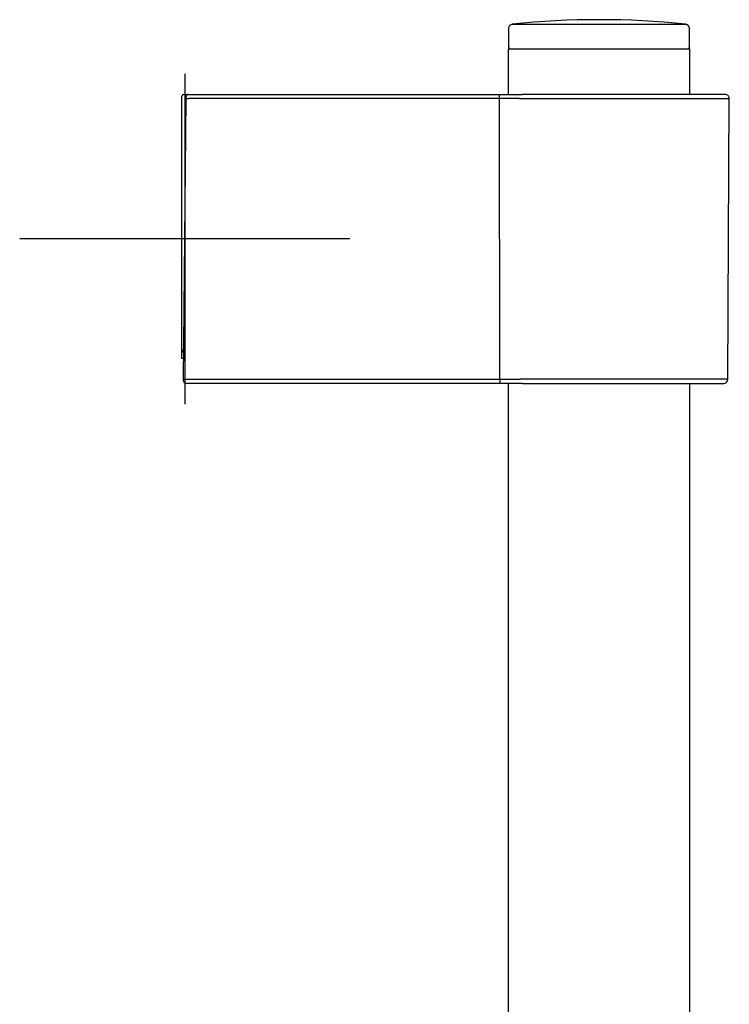
# Model space of a CAD drawing. Units: millimetres. Extents: x -18 to 856, y -35 to 1019.
# Drawn here: x 697 to 782, y 900 to 1019 of the extents above; entities that cross this region are included whole.
import ezdxf

# ---------------------------------------------------------------- set-up
doc = ezdxf.new("R2010")
doc.units = ezdxf.units.MM
doc.layers.add('Default', color=7, linetype='Continuous')
doc.layers.add('DV2_Default', color=7, linetype='Continuous')

# ---------------------------------------------------------------- blocks, each defined once
blk = doc.blocks.new('SE1')
at = {"layer": 'DV2_Default', "color": 7}
for p, q in [((756.2, 1018.61), (777.21, 1018.61)), ((755.75, 1018.11), (755.75, 1015.81)), ((777.65, 1015.81), (777.65, 1018.11)), ((755.7, 1015.61), (777.7, 1015.61)), ((755.7, 1015.61), (755.7, 1010.11)), ((777.7, 1010.11), (777.7, 1015.61)), ((716.55, 1012.61), (716.55, 972.61)), ((716.4, 1010.11), (717, 1010.11)), ((717, 1010.11), (754.65, 1010.11)), ((754.65, 1010.11), (757.39, 1010.11)), ((754.65, 1009.61), (754.65, 1010.11)), ((781.98, 1010.11), (757.39, 1010.11)), ((716.2, 978.81), (716.2, 1009.91)), ((716.4, 975.61), (716.7, 1009.61)), ((716.7, 1009.61), (716.7, 1009.81)), ((754.65, 1009.61), (717, 1009.61)), ((754.71, 975.61), (754.65, 1009.61)), ((757.08, 1009.61), (782.48, 1009.61)), ((782.31, 975.61), (782.48, 1009.61)), ((736.55, 992.61), (696.55, 992.61)), ((716.4, 979.16), (716.43, 979.16)), ((716.2, 978.11), (716.2, 978.81)), ((716.42, 978.11), (716.2, 978.11)), ((716.4, 975.41), (716.4, 975.61)), ((716.7, 975.61), (754.71, 975.61)), ((754.71, 975.61), (754.71, 975.11)), ((782.31, 975.61), (757.15, 975.61)), ((754.71, 975.11), (716.7, 975.11)), ((757.46, 975.11), (754.71, 975.11)), ((755.7, 975.11), (755.7, 673.36)), ((755.7, 975.11), (755.7, 673.36)), ((757.46, 975.11), (781.81, 975.11)), ((777.7, 673.36), (777.7, 975.11))]:
    blk.add_line(p, q, dxfattribs=at)
for centre, radius, start, end in [((756.25, 1018.11), 0.5, 96.0286, 180), ((766.7, 919.16), 100, 83.9714, 96.0286), ((777.15, 1018.11), 0.5, 0, 83.9714), ((755.95, 1015.81), 0.2, 180, 270), ((777.45, 1015.81), 0.2, 270, 0), ((716.4, 1009.91), 0.2, 90, 180), ((717, 1009.81), 0.3, 90, 179.5), ((781.98, 1009.61), 0.5, 359.7, 90), ((781.81, 975.61), 0.5, 270, 359.7), ((716.7, 975.41), 0.3, 179.5, 270)]:
    blk.add_arc(centre, radius, start, end, dxfattribs=at)
for centre, major_axis, ratio, end_param in [((717, 1009.61), (0.3, -0.003), 0.005236, 4.712435), ((716.4, 978.81), (0, -0.351), 0.569479, 4.712389), ((716.7, 975.61), (0.3, -0.003), 0.005236, 4.712435)]:
    blk.add_ellipse(centre, major_axis=major_axis, ratio=ratio, start_param=3.141593, end_param=end_param, dxfattribs=at)
for points in [[(757.08, 1009.61), (756.91, 1009.61), (756.54, 1009.61), (756.14, 1009.61), (755.73, 1009.61), (755.52, 1009.61), (755.19, 1009.61), (755.09, 1009.61), (754.87, 1009.61), (754.76, 1009.61), (754.65, 1009.61)], [(754.71, 975.61), (754.93, 975.61), (755.36, 975.61), (755.79, 975.61), (756.21, 975.61), (756.41, 975.61), (756.7, 975.61), (756.79, 975.61), (756.98, 975.61), (757.07, 975.61), (757.15, 975.61)]]:
    blk.add_open_spline(points, degree=3, knots=[0, 0, 0, 0, 0.25, 0.5, 0.5, 0.75, 0.75, 0.875, 0.875, 1, 1, 1, 1], dxfattribs=at)

msp = doc.modelspace()

# ---------------------------------------------------------------- block references
at = {"layer": 'Default'}
msp.add_blockref('SE1', (0, 0), dxfattribs=at)

doc.saveas('drawing.dxf')
